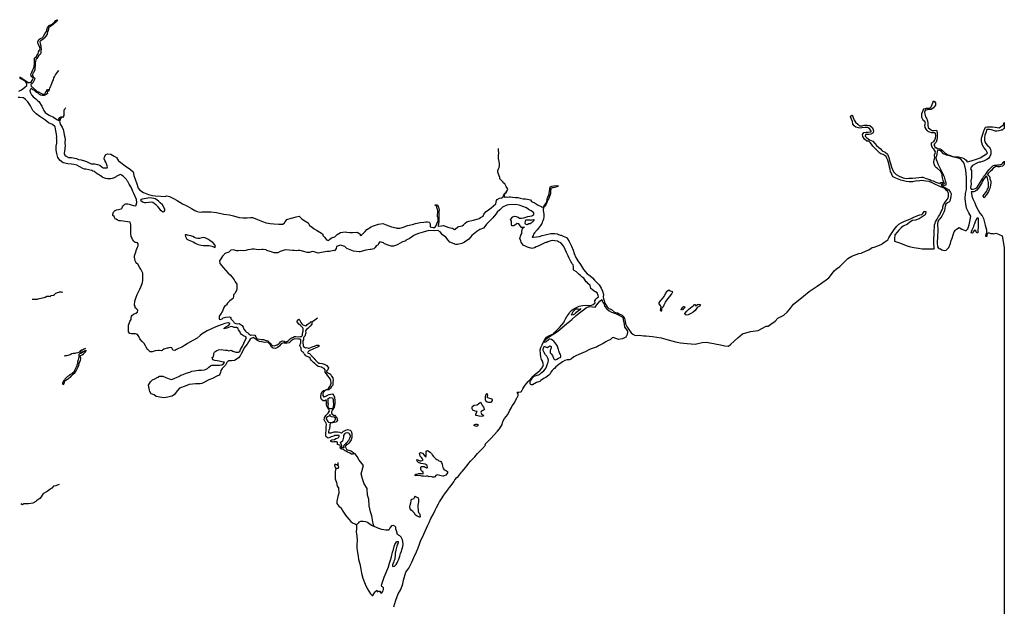
# Model space of a CAD drawing. Extents: x 573000 to 633000, y 1290000 to 1350000.
# Drawn here: x 607068 to 633000, y 1329661 to 1345113 of the extents above; entities that cross this region are included whole.
import ezdxf

# ---------------------------------------------------------------- set-up
doc = ezdxf.new("R2010")
doc.units = 0
for name, color, linetype in [('BODIES_OF_WATER', 150, 'CONTINUOUS'), ('DRY_RIVERS', 134, 'CONTINUOUS'), ('LAGOONS_RIVERS', 152, 'CONTINUOUS'), ('RIVERS', 140, 'CONTINUOUS')]:
    doc.layers.add(name, color=color, linetype=linetype)

msp = doc.modelspace()

# ---------------------------------------------------------------- linework, layer by layer
at = {"layer": 'BODIES_OF_WATER'}
for points in [[(607063, 1343606), (607097, 1343587), (607152, 1343558), (607209, 1343515), (607260, 1343484), (607292, 1343462), (607330, 1343457), (607372, 1343470), (607396, 1343515), (607420, 1343573), (607410, 1343595), (607384, 1343608), (607373, 1343633), (607362, 1343676), (607386, 1343729), (607405, 1343774), (607428, 1343829), (607447, 1343874), (607457, 1343958), (607457, 1343993), (607454, 1344025), (607461, 1344099), (607473, 1344113), (607509, 1344143), (607522, 1344172), (607556, 1344215), (607567, 1344262), (607585, 1344306), (607605, 1344343), (607586, 1344410), (607555, 1344467), (607546, 1344527), (607568, 1344591), (607617, 1344615), (607637, 1344628), (607676, 1344648), (607694, 1344676), (607728, 1344738), (607749, 1344767), (607772, 1344806), (607786, 1344847), (607800, 1344898), (607819, 1344928), (607845, 1344956), (607877, 1344975), (607925, 1344998), (607953, 1345018), (607986, 1345047), (608023, 1345091), (608057, 1345113), (608062, 1345109), (608046, 1345079), (608036, 1345054), (608014, 1345040), (607980, 1345016), (607963, 1345002), (607939, 1344980), (607898, 1344953), (607879, 1344935), (607856, 1344920), (607830, 1344901), (607825, 1344873), (607822, 1344826), (607804, 1344798), (607792, 1344728), (607771, 1344702), (607752, 1344679), (607713, 1344624), (607685, 1344597), (607649, 1344574), (607619, 1344559), (607598, 1344537), (607611, 1344486), (607624, 1344423), (607628, 1344386), (607631, 1344335), (607627, 1344291), (607622, 1344230), (607604, 1344196), (607582, 1344180), (607564, 1344164), (607522, 1344092), (607503, 1344076), (607489, 1344060), (607481, 1344023), (607472, 1343969), (607470, 1343784), (607427, 1343725), (607415, 1343701), (607403, 1343648), (607423, 1343609), (607470, 1343571), (607460, 1343538), (607418, 1343446), (607392, 1343432), (607361, 1343403), (607372, 1343353), (607406, 1343332), (607452, 1343295), (607504, 1343248), (607534, 1343217), (607566, 1343209), (607623, 1343176), (607676, 1343152), (607689, 1343150), (607708, 1343147), (607734, 1343149), (607741, 1343153), (607746, 1343202), (607775, 1343234), (607796, 1343274), (607830, 1343276), (607835, 1343239), (607811, 1343223), (607792, 1343206), (607796, 1343168), (607764, 1343142), (607731, 1343121), (607710, 1343116), (607668, 1343115), (607628, 1343124), (607593, 1343143), (607554, 1343181), (607520, 1343196), (607501, 1343202), (607473, 1343232), (607460, 1343244), (607413, 1343266), (607405, 1343274), (607381, 1343291), (607368, 1343292), (607350, 1343283), (607334, 1343249), (607342, 1343204), (607375, 1343137), (607388, 1343129), (607426, 1343082), (607489, 1343027), (607537, 1342982), (607572, 1342955), (607652, 1342839), (607664, 1342816), (607681, 1342771), (607701, 1342720), (607742, 1342670), (607803, 1342624), (607847, 1342598), (607954, 1342542), (608046, 1342482), (608116, 1342453), (608102, 1342502), (608122, 1342541), (608151, 1342553), (608175, 1342555), (608161, 1342516), (608130, 1342494), (608121, 1342451), (608115, 1342427), (608123, 1342401), (608137, 1342358), (608182, 1342282), (608211, 1342223), (608221, 1342188), (608227, 1342140), (608236, 1342077), (608260, 1342023), (608261, 1341943), (608258, 1341893), (608256, 1341852), (608264, 1341808), (608258, 1341715), (608249, 1341654), (608243, 1341588), (608259, 1341546), (608292, 1341514), (608352, 1341487), (608396, 1341484), (608429, 1341481), (608480, 1341475), (608563, 1341454), (608620, 1341434), (608687, 1341424), (608776, 1341395), (608824, 1341376), (608911, 1341337), (608953, 1341316), (608974, 1341312), (609048, 1341312), (609118, 1341303), (609178, 1341280), (609238, 1341232), (609267, 1341211), (609320, 1341207), (609348, 1341208), (609368, 1341215), (609376, 1341238), (609366, 1341290), (609334, 1341358), (609306, 1341405), (609290, 1341447), (609297, 1341504), (609339, 1341561), (609377, 1341579), (609471, 1341575), (609555, 1341514), (609616, 1341480), (609674, 1341396), (609729, 1341347), (609845, 1341265), (609985, 1341170), (610059, 1341104), (610075, 1341005), (610119, 1340886), (610141, 1340817), (610187, 1340679), (610231, 1340623), (610327, 1340563), (610457, 1340509), (610563, 1340480), (610639, 1340472), (610787, 1340466), (610891, 1340459), (610946, 1340471), (611011, 1340459), (611122, 1340399), (611218, 1340349), (611360, 1340259), (611468, 1340213), (611593, 1340140), (611678, 1340089), (611743, 1340061), (611821, 1340047), (611878, 1340056), (612035, 1340051), (612099, 1340048), (612250, 1340030), (612448, 1339990), (612597, 1339969), (612698, 1339947), (612852, 1339900), (612957, 1339898), (613062, 1339891), (613150, 1339900), (613200, 1339903), (613268, 1339878), (613335, 1339851), (613462, 1339801), (613555, 1339764), (613665, 1339748), (613765, 1339733), (613896, 1339729), (613975, 1339724), (613998, 1339730), (614044, 1339763), (614068, 1339799), (614102, 1339851), (614221, 1339885), (614264, 1339893), (614345, 1339920), (614424, 1339939), (614456, 1339910), (614498, 1339871), (614564, 1339821), (614667, 1339761), (614701, 1339696), (614770, 1339648), (614826, 1339606), (614884, 1339567), (614969, 1339514), (615039, 1339469), (615060, 1339423), (615085, 1339396), (615104, 1339379), (615118, 1339348), (615150, 1339315), (615199, 1339294), (615231, 1339322), (615278, 1339364), (615366, 1339393), (615366, 1339392), (615427, 1339452), (615521, 1339510), (615637, 1339529), (615683, 1339517), (615767, 1339504), (615832, 1339509), (615945, 1339520), (615973, 1339511), (616037, 1339467), (616033, 1339431), (616071, 1339436), (616163, 1339530), (616210, 1339590), (616322, 1339656), (616364, 1339672), (616439, 1339705), (616520, 1339730), (616633, 1339745), (616718, 1339710), (616861, 1339656), (616986, 1339630), (617000, 1339622), (617082, 1339620), (617175, 1339649), (617284, 1339693), (617409, 1339720), (617489, 1339743), (617612, 1339772), (617712, 1339778), (617766, 1339787), (617812, 1339789), (617849, 1339780), (617857, 1339767), (617876, 1339740), (617877, 1339704), (617881, 1339661), (617910, 1339650), (617957, 1339639), (617999, 1339640), (618027, 1339670), (618058, 1339737), (618075, 1339784), (618086, 1339813), (618090, 1339845), (618087, 1339883), (618076, 1339933), (618076, 1339985), (618078, 1340037), (618079, 1340091), (618056, 1340165), (618050, 1340198), (618023, 1340209), (618006, 1340236), (618015, 1340236), (618039, 1340238), (618068, 1340236), (618082, 1340221), (618102, 1340172), (618103, 1340139), (618113, 1340102), (618109, 1340064), (618107, 1340020), (618105, 1339981), (618103, 1339913), (618107, 1339862), (618103, 1339806), (618103, 1339775), (618101, 1339766), (618095, 1339719), (618083, 1339681), (618102, 1339671), (618177, 1339683), (618233, 1339691), (618374, 1339638), (618378, 1339637), (618413, 1339628), (618468, 1339621), (618522, 1339587), (618541, 1339597), (618606, 1339657), (618633, 1339662), (618725, 1339685), (618758, 1339708), (618797, 1339749), (618847, 1339786), (618896, 1339807), (618978, 1339821), (619023, 1339833), (619165, 1339878), (619200, 1339905), (619275, 1339940), (619288, 1339988), (619351, 1340060), (619419, 1340104), (619484, 1340154), (619544, 1340209), (619604, 1340261), (619629, 1340348), (619643, 1340374), (619706, 1340411), (619758, 1340420), (619802, 1340446), (619820, 1340496), (619839, 1340534), (619883, 1340570), (619862, 1340545), (619838, 1340516), (619825, 1340484), (619833, 1340438), (619855, 1340437), (619887, 1340444), (619921, 1340434), (619956, 1340446), (619992, 1340448), (620046, 1340439), (620125, 1340430), (620191, 1340429), (620253, 1340411), (620331, 1340397), (620387, 1340390), (620525, 1340371), (620550, 1340325), (620640, 1340282), (620726, 1340228), (620800, 1340189), (620805, 1340182), (620845, 1340175), (620874, 1340195), (620898, 1340237), (620951, 1340307), (620951, 1340326), (620972, 1340429), (621007, 1340494), (621023, 1340586), (621028, 1340654), (621040, 1340710), (621079, 1340730), (621129, 1340740), (621200, 1340742), (621260, 1340739), (621217, 1340712), (621155, 1340691), (621115, 1340687), (621093, 1340681), (621065, 1340674), (621057, 1340665), (621048, 1340589), (621044, 1340535), (621037, 1340507), (621022, 1340455), (621006, 1340403), (620980, 1340367), (620948, 1340296), (620936, 1340254), (620897, 1340204), (620871, 1340171), (620851, 1340118), (620856, 1340085), (620874, 1339989), (620873, 1339928), (620860, 1339860), (620849, 1339817), (620829, 1339778), (620816, 1339744), (620781, 1339691), (620730, 1339624), (620694, 1339581), (620626, 1339503), (620602, 1339466), (620587, 1339430), (620566, 1339390), (620571, 1339383), (620604, 1339388), (620680, 1339391), (620756, 1339401), (620832, 1339425), (620906, 1339444), (621060, 1339478), (621161, 1339482), (621230, 1339471), (621232, 1339471), (621255, 1339457), (621311, 1339438), (621325, 1339434), (621380, 1339410), (621468, 1339378), (621498, 1339340), (621537, 1339268), (621602, 1339149), (621643, 1339041), (621670, 1338952), (621714, 1338847), (621772, 1338763), (621834, 1338668), (621916, 1338536), (622013, 1338417), (622083, 1338371), (622151, 1338310), (622210, 1338251), (622258, 1338199), (622331, 1338132), (622383, 1338044), (622419, 1337966), (622442, 1337873), (622436, 1337817), (622443, 1337761), (622464, 1337716), (622478, 1337642), (622501, 1337599), (622543, 1337551), (622587, 1337509), (622651, 1337475), (622735, 1337413), (622809, 1337391), (622860, 1337369), (622937, 1337327), (622981, 1337290), (622996, 1337244), (623014, 1337168), (623026, 1337102), (623059, 1337035), (623109, 1336949), (623175, 1336863), (623214, 1336831), (623280, 1336796), (623381, 1336801), (623510, 1336785), (623556, 1336784), (623732, 1336770), (623960, 1336729), (624147, 1336679), (624336, 1336627), (624476, 1336599), (624647, 1336581), (624855, 1336566), (624889, 1336573), (625039, 1336613), (625159, 1336616), (625240, 1336600), (625353, 1336580), (625386, 1336575), (625528, 1336546), (625643, 1336521), (625739, 1336512), (625795, 1336570), (625985, 1336735), (626109, 1336839), (626315, 1336900), (626521, 1336924), (626724, 1337037), (626778, 1337042), (626849, 1337091), (626966, 1337170), (627033, 1337255), (627194, 1337333), (627284, 1337406), (627370, 1337512), (627448, 1337616), (627575, 1337720), (627714, 1337832), (627857, 1337951), (627910, 1337990), (628071, 1338096), (628219, 1338199), (628304, 1338257), (628375, 1338316), (628425, 1338370), (628523, 1338495), (628582, 1338550), (628666, 1338615), (628739, 1338685), (628817, 1338763), (628881, 1338819), (628986, 1338881), (629028, 1338899), (629095, 1338924), (629165, 1338950), (629229, 1338967), (629363, 1339023), (629434, 1339051), (629520, 1339108), (629571, 1339119), (629709, 1339173), (629777, 1339204), (629796, 1339215), (629857, 1339259), (629930, 1339313), (629963, 1339371), (630010, 1339456), (630098, 1339588), (630171, 1339678), (630221, 1339725), (630280, 1339762), (630372, 1339806), (630465, 1339843), (630532, 1339868), (630617, 1339910), (630720, 1339955), (630776, 1339976), (630824, 1339984), (630851, 1340012), (630900, 1340066), (630932, 1340057), (630924, 1340002), (630920, 1339973), (630812, 1339902), (630756, 1339869), (630660, 1339835), (630580, 1339821), (630515, 1339779), (630453, 1339726), (630338, 1339670), (630285, 1339628), (630218, 1339566), (630174, 1339513), (630116, 1339445), (630110, 1339341), (630111, 1339279), (630243, 1339231), (630311, 1339206), (630414, 1339167), (630491, 1339137), (630619, 1339110), (630744, 1339093), (630839, 1339080), (630898, 1339081), (630977, 1339076), (631067, 1339074), (631142, 1339081), (631164, 1339086), (631153, 1339095), (631154, 1339141), (631148, 1339183), (631145, 1339267), (631148, 1339351), (631150, 1339443), (631152, 1339513), (631152, 1339563), (631158, 1339647), (631165, 1339713), (631179, 1339749), (631190, 1339786), (631233, 1339863), (631271, 1339926), (631298, 1339969), (631320, 1340020), (631338, 1340058), (631367, 1340107), (631377, 1340138), (631381, 1340183), (631398, 1340239), (631440, 1340303), (631462, 1340336), (631507, 1340387), (631516, 1340401), (631524, 1340429), (631529, 1340452), (631526, 1340455), (631530, 1340486), (631529, 1340541), (631523, 1340554), (631501, 1340592), (631480, 1340613), (631449, 1340649), (631430, 1340664), (631428, 1340669), (631415, 1340677), (631321, 1340713), (631268, 1340736), (631192, 1340772), (631116, 1340807), (631022, 1340852), (630937, 1340856), (630879, 1340868), (630821, 1340881), (630776, 1340871), (630738, 1340862), (630697, 1340866), (630590, 1340840), (630568, 1340842), (630491, 1340842), (630417, 1340855), (630345, 1340872), (630279, 1340884), (630142, 1340935), (630073, 1340976), (630044, 1341006), (630029, 1341070), (630005, 1341109), (629994, 1341180), (629979, 1341227), (629968, 1341294), (629947, 1341349), (629935, 1341409), (629908, 1341464), (629890, 1341506), (629812, 1341558), (629745, 1341578), (629723, 1341601), (629680, 1341641), (629647, 1341674), (629610, 1341713), (629581, 1341741), (629540, 1341778), (629502, 1341833), (629463, 1341879), (629429, 1341909), (629375, 1341915), (629318, 1341968), (629270, 1342034), (629263, 1342087), (629302, 1342143), (629365, 1342150), (629417, 1342152), (629491, 1342161), (629495, 1342176), (629455, 1342229), (629406, 1342270), (629335, 1342272), (629244, 1342266), (629197, 1342259), (629091, 1342281), (629050, 1342321), (629014, 1342358), (628998, 1342431), (628977, 1342495), (628951, 1342552), (628983, 1342598), (629001, 1342585), (629020, 1342533), (629043, 1342465), (629083, 1342414), (629154, 1342350), (629187, 1342319), (629254, 1342319), (629311, 1342331), (629401, 1342337), (629450, 1342325), (629460, 1342323), (629530, 1342263), (629552, 1342182), (629546, 1342132), (629488, 1342095), (629441, 1342090), (629386, 1342085), (629342, 1342088), (629333, 1342047), (629381, 1341998), (629447, 1341947), (629536, 1341911), (629594, 1341853), (629630, 1341802), (629691, 1341748), (629734, 1341717), (629781, 1341656), (629866, 1341621), (629927, 1341571), (629958, 1341486), (629973, 1341401), (630002, 1341325), (630027, 1341229), (630080, 1341106), (630150, 1341035), (630232, 1340988), (630334, 1340947), (630420, 1340933), (630483, 1340935), (630581, 1340940), (630671, 1340948), (630751, 1340954), (630819, 1340969), (630857, 1340961), (630942, 1340933), (631041, 1340907), (631078, 1340880), (631129, 1340866), (631198, 1340837), (631279, 1340811), (631295, 1340805), (631306, 1340790), (631315, 1340806), (631329, 1340828), (631389, 1340824), (631422, 1340787), (631418, 1340820), (631397, 1340847), (631387, 1340876), (631378, 1340910), (631371, 1340958), (631364, 1340998), (631362, 1341043), (631327, 1341109), (631318, 1341122), (631244, 1341190), (631211, 1341215), (631179, 1341249), (631153, 1341308), (631148, 1341370), (631155, 1341420), (631172, 1341470), (631164, 1341555), (631180, 1341593), (631190, 1341634), (631160, 1341680), (631140, 1341699), (631114, 1341717), (631091, 1341780), (631085, 1341808), (631082, 1341870), (631141, 1341908), (631160, 1341930), (631184, 1341991), (631195, 1342066), (631184, 1342111), (631166, 1342130), (631121, 1342134), (631079, 1342137), (631041, 1342147), (631005, 1342159), (630972, 1342197), (630945, 1342229), (630915, 1342273), (630908, 1342339), (630925, 1342390), (630907, 1342429), (630882, 1342450), (630854, 1342487), (630826, 1342538), (630830, 1342584), (630832, 1342634), (630861, 1342727), (630888, 1342763), (630954, 1342782), (631002, 1342782), (631035, 1342786), (631070, 1342816), (631102, 1342883), (631117, 1342919), (631139, 1342979), (631167, 1342949), (631189, 1342919), (631185, 1342864), (631131, 1342789), (631076, 1342751), (631015, 1342751), (630938, 1342730), (630925, 1342736), (630897, 1342674), (630911, 1342621), (630924, 1342557), (630955, 1342516), (630981, 1342451), (630983, 1342384), (630982, 1342333), (630998, 1342273), (631045, 1342230), (631104, 1342193), (631141, 1342196), (631216, 1342207), (631228, 1342140), (631236, 1342076), (631229, 1342012), (631224, 1341949), (631207, 1341885), (631164, 1341844), (631144, 1341819), (631158, 1341790), (631170, 1341747), (631203, 1341745), (631229, 1341713), (631273, 1341716), (631307, 1341709), (631360, 1341678), (631408, 1341632), (631444, 1341596), (631523, 1341556), (631582, 1341534), (631664, 1341504), (631792, 1341500), (631902, 1341475), (631953, 1341446), (631993, 1341412), (632020, 1341369), (632068, 1341376), (632151, 1341401), (632266, 1341438), (632361, 1341475), (632463, 1341532), (632533, 1341580), (632553, 1341598), (632531, 1341653), (632516, 1341682), (632459, 1341749), (632427, 1341807), (632399, 1341906), (632400, 1341953), (632403, 1341989), (632433, 1342102), (632457, 1342185), (632482, 1342220), (632509, 1342278), (632544, 1342293), (632622, 1342294), (632691, 1342288), (632761, 1342282), (632815, 1342269), (632865, 1342266), (632904, 1342289), (632952, 1342324), (632978, 1342346), (633000, 1342405), (633000, 1342251), (632982, 1342239), (632960, 1342220), (632947, 1342204), (632914, 1342201), (632857, 1342182), (632806, 1342179), (632762, 1342180), (632716, 1342193), (632660, 1342213), (632608, 1342221), (632567, 1342221), (632542, 1342220), (632511, 1342135), (632486, 1342068), (632479, 1342001), (632478, 1341939), (632490, 1341898), (632514, 1341855), (632548, 1341805), (632601, 1341760), (632637, 1341700), (632643, 1341649), (632645, 1341568), (632616, 1341506), (632586, 1341455), (632540, 1341430), (632508, 1341415), (632451, 1341390), (632414, 1341374), (632369, 1341358), (632337, 1341356), (632291, 1341346), (632259, 1341326), (632165, 1341270), (632126, 1341231), (632113, 1341186), (632134, 1341137), (632136, 1341062), (632136, 1341002), (632135, 1340948), (632121, 1340867), (632123, 1340784), (632109, 1340693), (632131, 1340647), (632176, 1340652), (632241, 1340665), (632273, 1340682), (632292, 1340712), (632324, 1340750), (632341, 1340778), (632365, 1340825), (632390, 1340869), (632406, 1340893), (632423, 1340923), (632444, 1340959), (632462, 1340989), (632477, 1341011), (632513, 1341046), (632548, 1341097), (632564, 1341119), (632571, 1341129), (632593, 1341154), (632612, 1341176), (632644, 1341208), (632676, 1341242), (632694, 1341260), (632717, 1341272), (632745, 1341284), (632774, 1341284), (632821, 1341287), (632861, 1341292), (632900, 1341302), (632935, 1341311), (632955, 1341321), (632966, 1341352), (632985, 1341361), (633000, 1341389), (633000, 1341295), (632973, 1341273), (632949, 1341259), (632904, 1341243), (632872, 1341240), (632831, 1341241), (632805, 1341243), (632775, 1341243), (632751, 1341230), (632713, 1341201), (632699, 1341191), (632661, 1341145), (632625, 1341111), (632606, 1341093), (632578, 1341059), (632559, 1341039), (632572, 1341019), (632597, 1340998), (632615, 1340958), (632623, 1340920), (632642, 1340856), (632642, 1340811), (632637, 1340760), (632629, 1340704), (632620, 1340665), (632605, 1340629), (632585, 1340587), (632559, 1340540), (632524, 1340493), (632505, 1340470), (632477, 1340440), (632463, 1340425), (632447, 1340472), (632468, 1340508), (632513, 1340562), (632529, 1340585), (632545, 1340626), (632557, 1340645), (632576, 1340677), (632584, 1340702), (632588, 1340731), (632584, 1340766), (632583, 1340785), (632581, 1340822), (632575, 1340859), (632566, 1340897), (632558, 1340946), (632534, 1340988), (632509, 1340981), (632477, 1340941), (632456, 1340900), (632424, 1340856), (632419, 1340846), (632411, 1340815), (632364, 1340744), (632339, 1340701), (632312, 1340664), (632278, 1340626), (632228, 1340589), (632196, 1340575), (632151, 1340575), (632131, 1340575), (632137, 1340542), (632144, 1340463), (632173, 1340397), (632220, 1340286), (632252, 1340214), (632308, 1340093), (632356, 1340017), (632419, 1339943), (632451, 1339880), (632451, 1339872), (632499, 1339701), (632532, 1339581), (632534, 1339498), (632517, 1339461), (632501, 1339407), (632546, 1339407), (632551, 1339453), (632569, 1339499), (632602, 1339495), (632646, 1339482), (632695, 1339477), (632727, 1339475), (632789, 1339493), (632940, 1339419), (633000, 1339108), (633000, 1290000)], [(607044, 1343230), (607116, 1343266), (607190, 1343331), (607252, 1343379), (607253, 1343432), (607226, 1343478), (607149, 1343528), (607096, 1343557), (607061, 1343583)], [(616918, 1329649), (616975, 1329819), (617032, 1329986), (617108, 1330102), (617158, 1330254), (617172, 1330352), (617240, 1330559), (617318, 1330666), (617393, 1330828), (617447, 1330950), (617520, 1331100), (617560, 1331197), (617597, 1331297), (617632, 1331400), (617679, 1331484), (617749, 1331641), (617814, 1331796), (617849, 1331872), (617899, 1331973), (617957, 1332079), (618013, 1332191), (618046, 1332268), (618094, 1332363), (618121, 1332411), (618180, 1332493), (618242, 1332588), (618310, 1332681), (618319, 1332690), (618358, 1332758), (618392, 1332789), (618458, 1332875), (618500, 1332937), (618530, 1332990), (618582, 1333052), (618614, 1333084), (618648, 1333128), (618707, 1333191), (618723, 1333208), (618772, 1333274), (618808, 1333318), (618852, 1333374), (618901, 1333428), (618944, 1333480), (619023, 1333565), (619052, 1333597), (619128, 1333687), (619166, 1333734), (619256, 1333818), (619333, 1333907), (619321, 1333924), (619476, 1334079), (619560, 1334181), (619648, 1334275), (619704, 1334338), (619772, 1334448), (619795, 1334528), (619838, 1334605), (619881, 1334658), (619921, 1334714), (619970, 1334812), (620021, 1334894), (620042, 1334942), (620097, 1335019), (620105, 1335044), (620161, 1335146), (620199, 1335212), (620194, 1335262), (620177, 1335285), (620171, 1335298), (620211, 1335306), (620266, 1335309), (620281, 1335322), (620319, 1335390), (620347, 1335430), (620384, 1335487), (620425, 1335542), (620462, 1335582), (620528, 1335653), (620587, 1335723), (620644, 1335777), (620704, 1335818), (620780, 1335878), (620831, 1335946), (620860, 1336025), (620837, 1336115), (620810, 1336164), (620796, 1336229), (620782, 1336313), (620772, 1336415), (620791, 1336475), (620830, 1336545), (620841, 1336578), (620891, 1336670), (620942, 1336750), (621001, 1336786), (621040, 1336799), (621123, 1336842), (621154, 1336872), (621218, 1336938), (621286, 1337005), (621349, 1337074), (621395, 1337136), (621417, 1337185), (621443, 1337236), (621479, 1337297), (621518, 1337344), (621561, 1337405), (621613, 1337461), (621649, 1337491), (621712, 1337521), (621807, 1337565), (621846, 1337580), (621896, 1337586), (622006, 1337593), (622043, 1337587), (622128, 1337597), (622168, 1337615), (622222, 1337652), (622218, 1337679), (622215, 1337707), (622244, 1337751), (622281, 1337787), (622308, 1337815), (622306, 1337848), (622277, 1337916), (622233, 1337941), (622197, 1337961), (622147, 1338010), (622122, 1338027), (622111, 1338035), (622089, 1338109), (622025, 1338170), (622020, 1338181), (621991, 1338210), (621923, 1338306), (621881, 1338327), (621837, 1338375), (621799, 1338405), (621730, 1338468), (621670, 1338506), (621651, 1338526), (621650, 1338584), (621652, 1338602), (621649, 1338652), (621620, 1338683), (621577, 1338759), (621543, 1338829), (621510, 1338894), (621473, 1338979), (621395, 1339142), (621375, 1339170), (621319, 1339235), (621258, 1339263), (621236, 1339275), (621166, 1339291), (621101, 1339301), (621056, 1339290), (620978, 1339260), (620954, 1339245), (620913, 1339240), (620849, 1339210), (620808, 1339191), (620741, 1339156), (620672, 1339128), (620629, 1339106), (620567, 1339090), (620536, 1339095), (620494, 1339106), (620442, 1339124), (620374, 1339158), (620341, 1339164), (620272, 1339254), (620266, 1339290), (620243, 1339349), (620270, 1339438), (620290, 1339483), (620296, 1339548), (620306, 1339568), (620311, 1339615), (620330, 1339632), (620365, 1339651), (620327, 1339638), (620287, 1339636), (620277, 1339646), (620231, 1339710), (620214, 1339737), (620166, 1339741), (620112, 1339700), (620078, 1339680), (620033, 1339687), (620021, 1339723), (620017, 1339803), (619997, 1339848), (620056, 1339920), (620101, 1339935), (620141, 1339933), (620195, 1339915), (620235, 1339888), (620259, 1339882), (620286, 1339883), (620347, 1339891), (620455, 1339933), (620558, 1339948), (620610, 1339984), (620609, 1340022), (620541, 1340077), (620467, 1340114), (620418, 1340156), (620224, 1340226), (620123, 1340249), (619954, 1340234), (619901, 1340227), (619787, 1340171), (619710, 1340105), (619641, 1340045), (619604, 1339992), (619533, 1339892), (619430, 1339797), (619364, 1339724), (619322, 1339663), (619284, 1339621), (619188, 1339584), (619105, 1339531), (618976, 1339425), (618894, 1339329), (618787, 1339249), (618714, 1339219), (618600, 1339191), (618558, 1339194), (618398, 1339250), (618356, 1339308), (618291, 1339381), (618206, 1339442), (618138, 1339528), (618082, 1339561), (617994, 1339555), (617844, 1339558), (617693, 1339516), (617575, 1339478), (617500, 1339457), (617446, 1339429), (617328, 1339345), (617235, 1339303), (617242, 1339292), (617186, 1339270), (617153, 1339261), (617027, 1339193), (616996, 1339178), (616911, 1339147), (616849, 1339146), (616798, 1339162), (616680, 1339209), (616650, 1339232), (616555, 1339266), (616518, 1339218), (616511, 1339179), (616452, 1339154), (616432, 1339114), (616399, 1339075), (616328, 1339056), (616301, 1339061), (616180, 1339039), (616029, 1338995), (616007, 1338998), (615862, 1339013), (615815, 1339031), (615684, 1339090), (615634, 1339140), (615518, 1339173), (615408, 1339141), (615400, 1339085), (615362, 1339027), (615344, 1339029), (615224, 1339010), (615164, 1339009), (615059, 1338990), (614931, 1338963), (614880, 1338985), (614824, 1339001), (614774, 1339007), (614702, 1338985), (614640, 1338980), (614578, 1338995), (614493, 1339023), (614480, 1339025), (614447, 1339031), (614406, 1339032), (614367, 1339023), (614301, 1339031), (614250, 1339037), (614168, 1339046), (614093, 1339052), (614033, 1339046), (613980, 1339026), (613932, 1339004), (613869, 1338973), (613825, 1338972), (613768, 1338972), (613715, 1338991), (613662, 1339008), (613576, 1339034), (613557, 1339049), (613479, 1339062), (613449, 1339057), (613353, 1339054), (613296, 1339058), (613244, 1339068), (613194, 1339071), (613150, 1339062), (613077, 1339048), (613024, 1339035), (612955, 1339028), (612880, 1339032), (612822, 1339025), (612777, 1339028), (612698, 1339050), (612633, 1339039), (612606, 1339017), (612580, 1338992), (612526, 1338968), (612498, 1338959), (612461, 1338945), (612451, 1338931), (612412, 1338885), (612383, 1338843), (612366, 1338812), (612331, 1338760), (612342, 1338690), (612432, 1338575), (612561, 1338433), (612614, 1338389), (612664, 1338332), (612718, 1338260), (612739, 1338212), (612784, 1338145), (612787, 1338092), (612787, 1338018), (612767, 1337958), (612733, 1337904), (612703, 1337865), (612696, 1337829), (612689, 1337782), (612669, 1337757), (612636, 1337731), (612605, 1337709), (612567, 1337676), (612545, 1337642), (612518, 1337603), (612501, 1337585), (612466, 1337554), (612447, 1337534), (612408, 1337438), (612395, 1337410), (612375, 1337372), (612343, 1337329), (612320, 1337300), (612325, 1337222), (612359, 1337216), (612400, 1337237), (612427, 1337260), (612499, 1337277), (612594, 1337287), (612627, 1337270), (612627, 1337234), (612696, 1337162), (612714, 1337129), (612756, 1337109), (612809, 1337103), (612850, 1337107), (612923, 1337060), (612952, 1337011), (612970, 1336963), (613015, 1336905), (613045, 1336879), (613078, 1336866), (613101, 1336841), (613144, 1336803), (613185, 1336813), (613265, 1336799), (613290, 1336762), (613315, 1336708), (613343, 1336706), (613432, 1336692), (613491, 1336688), (613556, 1336664), (613608, 1336651), (613633, 1336622), (613665, 1336594), (613685, 1336566), (613704, 1336549), (613724, 1336533), (613783, 1336523), (613840, 1336547), (613848, 1336552), (613890, 1336578), (613910, 1336595), (613935, 1336624), (613959, 1336648), (613991, 1336650), (614035, 1336642), (614076, 1336623), (614122, 1336644), (614148, 1336667), (614175, 1336689), (614202, 1336714), (614223, 1336729), (614265, 1336746), (614309, 1336764), (614342, 1336766), (614405, 1336763), (614455, 1336764), (614492, 1336765), (614517, 1336792), (614518, 1336818), (614519, 1336846), (614536, 1336905), (614538, 1336933), (614535, 1336982), (614523, 1337000), (614489, 1337035), (614455, 1337067), (614420, 1337097), (614380, 1337155), (614388, 1337197), (614417, 1337228), (614447, 1337200), (614454, 1337170), (614476, 1337133), (614495, 1337100), (614525, 1337074), (614552, 1337064), (614595, 1337046), (614618, 1337059), (614642, 1337082), (614664, 1337101), (614691, 1337119), (614717, 1337139), (614743, 1337159), (614765, 1337156), (614766, 1337123), (614758, 1337094), (614720, 1337043), (614686, 1337002), (614658, 1336975), (614624, 1336950), (614598, 1336917), (614608, 1336865), (614576, 1336780), (614546, 1336741), (614542, 1336683), (614527, 1336651), (614528, 1336595), (614533, 1336545), (614530, 1336532), (614540, 1336509), (614599, 1336472), (614623, 1336475), (614664, 1336464), (614688, 1336465), (614733, 1336481), (614751, 1336488), (614793, 1336503), (614830, 1336512), (614869, 1336528), (614897, 1336539), (614949, 1336537), (614942, 1336508), (614911, 1336489), (614890, 1336478), (614847, 1336462), (614804, 1336442), (614754, 1336420), (614710, 1336398), (614684, 1336378), (614660, 1336353), (614652, 1336338), (614668, 1336332), (614697, 1336317), (614732, 1336283), (614746, 1336271), (614767, 1336246), (614779, 1336234), (614814, 1336199), (614831, 1336173), (614848, 1336158), (614860, 1336149), (614868, 1336134), (614915, 1336090), (614938, 1336067), (614944, 1336067), (614975, 1336065), (615032, 1336057), (615085, 1336041), (615118, 1336018), (615159, 1336001), (615172, 1335979), (615201, 1335941), (615185, 1335889), (615156, 1335868), (615142, 1335855), (615167, 1335822), (615199, 1335803), (615227, 1335793), (615256, 1335776), (615283, 1335720), (615315, 1335679), (615323, 1335605), (615316, 1335562), (615315, 1335482), (615277, 1335452), (615252, 1335406), (615238, 1335387), (615206, 1335365), (615174, 1335367), (615155, 1335362), (615143, 1335362), (615135, 1335357), (615108, 1335341), (615092, 1335330), (615070, 1335306), (615052, 1335270), (615055, 1335213), (615078, 1335172), (615087, 1335177), (615110, 1335185), (615145, 1335204), (615173, 1335220), (615215, 1335239), (615262, 1335252), (615302, 1335254), (615340, 1335216), (615355, 1335173), (615366, 1335085), (615371, 1335001), (615347, 1334908), (615309, 1334836), (615276, 1334788), (615279, 1334759), (615289, 1334729), (615334, 1334698), (615356, 1334700), (615417, 1334624), (615437, 1334561), (615413, 1334527), (615399, 1334515), (615352, 1334499), (615308, 1334497), (615269, 1334495), (615251, 1334489), (615243, 1334467), (615236, 1334438), (615235, 1334418), (615228, 1334339), (615210, 1334301), (615205, 1334262), (615200, 1334234), (615232, 1334232), (615270, 1334231), (615322, 1334247), (615353, 1334257), (615401, 1334259), (615442, 1334257), (615492, 1334247), (615534, 1334232), (615554, 1334233), (615568, 1334247), (615581, 1334257), (615595, 1334271), (615620, 1334283), (615656, 1334304), (615698, 1334314), (615734, 1334312), (615768, 1334298), (615799, 1334272), (615814, 1334217), (615816, 1334106), (615796, 1334042), (615762, 1333994), (615738, 1333962), (615703, 1333923), (615675, 1333903), (615666, 1333895), (615650, 1333885), (615644, 1333880), (615645, 1333854), (615656, 1333832), (615677, 1333803), (615696, 1333787), (615733, 1333776), (615792, 1333753), (615831, 1333730), (615853, 1333711), (615905, 1333680), (615852, 1333670), (615808, 1333670), (615764, 1333698), (615749, 1333705), (615697, 1333723), (615664, 1333749), (615638, 1333756), (615585, 1333788), (615554, 1333800), (615518, 1333814), (615509, 1333837), (615513, 1333872), (615496, 1333903), (615466, 1333912), (615438, 1333926), (615437, 1333960), (615440, 1333984), (615421, 1333996), (615364, 1333990), (615341, 1333990), (615309, 1333987), (615263, 1334001), (615264, 1334029), (615293, 1334045), (615357, 1334053), (615398, 1334077), (615452, 1334101), (615471, 1334115), (615482, 1334136), (615486, 1334154), (615481, 1334158), (615449, 1334159), (615407, 1334162), (615371, 1334157), (615337, 1334144), (615273, 1334123), (615238, 1334106), (615193, 1334091), (615139, 1334126), (615132, 1334167), (615130, 1334234), (615141, 1334287), (615142, 1334377), (615148, 1334451), (615143, 1334487), (615132, 1334504), (615116, 1334522), (615093, 1334558), (615089, 1334573), (615095, 1334630), (615106, 1334656), (615138, 1334695), (615188, 1334747), (615219, 1334789), (615223, 1334805), (615220, 1334833), (615190, 1334863), (615179, 1334881), (615158, 1334933), (615152, 1334970), (615147, 1335060), (615137, 1335096), (615123, 1335094), (615101, 1335071), (615081, 1335070), (615057, 1335074), (615018, 1335110), (615009, 1335126), (614995, 1335192), (615009, 1335253), (615029, 1335298), (615067, 1335345), (615116, 1335355), (615176, 1335376), (615192, 1335377), (615218, 1335423), (615235, 1335449), (615254, 1335490), (615268, 1335535), (615261, 1335610), (615247, 1335651), (615229, 1335679), (615181, 1335736), (615167, 1335760), (615148, 1335785), (615112, 1335829), (615110, 1335875), (615109, 1335893), (615085, 1335929), (615041, 1335947), (615013, 1335956), (614931, 1335976), (614882, 1336011), (614865, 1336034), (614838, 1336057), (614810, 1336084), (614780, 1336113), (614746, 1336141), (614726, 1336172), (614714, 1336201), (614680, 1336223), (614624, 1336248), (614607, 1336261), (614579, 1336291), (614560, 1336310), (614543, 1336346), (614528, 1336351), (614497, 1336373), (614483, 1336411), (614480, 1336459), (614471, 1336481), (614450, 1336531), (614468, 1336601), (614471, 1336641), (614469, 1336681), (614444, 1336696), (614413, 1336702), (614317, 1336705), (614268, 1336690), (614220, 1336658), (614171, 1336612), (614161, 1336599), (614070, 1336586), (614053, 1336606), (613968, 1336583), (613954, 1336572), (613911, 1336519), (613899, 1336502), (613856, 1336479), (613804, 1336453), (613742, 1336463), (613703, 1336486), (613665, 1336560), (613612, 1336611), (613601, 1336617), (613527, 1336614), (613438, 1336624), (613382, 1336639), (613312, 1336671), (613287, 1336695), (613243, 1336725), (613223, 1336741), (613163, 1336715), (613134, 1336694), (613090, 1336625), (613055, 1336569), (612984, 1336466), (612934, 1336375), (612902, 1336309), (612873, 1336260), (612830, 1336204), (612767, 1336158), (612722, 1336140), (612650, 1336126), (612579, 1336124), (612554, 1336109), (612524, 1336079), (612486, 1336014), (612456, 1335980), (612401, 1335922), (612364, 1335875), (612355, 1335823), (612342, 1335776), (612317, 1335749), (612259, 1335722), (612144, 1335660), (612049, 1335623), (611936, 1335566), (611861, 1335526), (611823, 1335517), (611780, 1335518), (611694, 1335519), (611620, 1335511), (611531, 1335500), (611422, 1335459), (611280, 1335406), (611222, 1335350), (611193, 1335302), (611145, 1335241), (611083, 1335193), (611042, 1335188), (610965, 1335171), (610863, 1335152), (610763, 1335170), (610665, 1335188), (610606, 1335230), (610529, 1335259), (610491, 1335321), (610488, 1335356), (610461, 1335482), (610514, 1335574), (610567, 1335624), (610623, 1335654), (610702, 1335701), (610754, 1335725), (610838, 1335725), (610920, 1335685), (611008, 1335649), (611063, 1335638), (611136, 1335659), (611218, 1335693), (611257, 1335717), (611314, 1335746), (611376, 1335768), (611454, 1335798), (611545, 1335831), (611605, 1335853), (611670, 1335866), (611779, 1335879), (611857, 1335877), (611937, 1335886), (611983, 1335907), (612018, 1335929), (612046, 1335959), (612094, 1335997), (612130, 1336011), (612175, 1336011), (612268, 1336011), (612333, 1336016), (612393, 1336026), (612433, 1336050), (612464, 1336088), (612443, 1336096), (612389, 1336103), (612323, 1336118), (612273, 1336128), (612208, 1336136), (612151, 1336155), (612141, 1336213), (612174, 1336244), (612178, 1336282), (612182, 1336319), (612198, 1336354), (612211, 1336366), (612230, 1336381), (612258, 1336397), (612301, 1336414), (612377, 1336423), (612431, 1336416), (612484, 1336409), (612529, 1336408), (612578, 1336389), (612641, 1336411), (612685, 1336386), (612763, 1336356), (612816, 1336351), (612833, 1336351), (612869, 1336369), (612883, 1336423), (612908, 1336469), (612934, 1336517), (612956, 1336550), (612968, 1336593), (613000, 1336651), (613039, 1336730), (613022, 1336756), (612964, 1336782), (612907, 1336822), (612883, 1336856), (612868, 1336904), (612834, 1336942), (612822, 1336983), (612774, 1337007), (612716, 1337002), (612657, 1337031), (612611, 1337021), (612571, 1337005), (612524, 1336988), (612456, 1336966), (612450, 1336985), (612500, 1337024), (612567, 1337062), (612615, 1337112), (612570, 1337126), (612546, 1337126), (612472, 1337107), (612376, 1337078), (612232, 1337019), (612098, 1336965), (612007, 1336915), (611878, 1336840), (611817, 1336796), (611742, 1336728), (611628, 1336665), (611488, 1336587), (611449, 1336558), (611338, 1336491), (611250, 1336456), (611199, 1336425), (611168, 1336405), (611151, 1336395), (611103, 1336405), (611090, 1336435), (611076, 1336471), (611032, 1336474), (610998, 1336466), (610973, 1336463), (610954, 1336458), (610887, 1336441), (610868, 1336432), (610823, 1336403), (610806, 1336394), (610744, 1336400), (610711, 1336397), (610639, 1336391), (610587, 1336377), (610560, 1336366), (610541, 1336362), (610508, 1336365), (610450, 1336413), (610437, 1336425), (610397, 1336491), (610383, 1336520), (610342, 1336588), (610308, 1336616), (610290, 1336640), (610236, 1336708), (610204, 1336765), (610173, 1336820), (610121, 1336841), (610064, 1336836), (610010, 1336838), (609971, 1336849), (609936, 1336889), (609934, 1336944), (609930, 1337011), (609936, 1337063), (609955, 1337114), (609970, 1337162), (610001, 1337214), (610004, 1337253), (610015, 1337313), (610062, 1337355), (610128, 1337384), (610167, 1337413), (610181, 1337463), (610148, 1337498), (610113, 1337527), (610105, 1337565), (610095, 1337597), (610102, 1337700), (610134, 1337807), (610164, 1337874), (610197, 1337947), (610235, 1338017), (610267, 1338095), (610302, 1338189), (610314, 1338256), (610308, 1338362), (610307, 1338435), (610276, 1338507), (610260, 1338540), (610221, 1338595), (610179, 1338670), (610151, 1338693), (610130, 1338725), (610110, 1338764), (610099, 1338816), (610089, 1338857), (610095, 1338889), (610113, 1338946), (610124, 1338990), (610138, 1339034), (610169, 1339117), (610184, 1339156), (610189, 1339206), (610173, 1339237), (610135, 1339248), (610110, 1339243), (610091, 1339259), (610074, 1339277), (610040, 1339323), (610017, 1339373), (610004, 1339401), (609997, 1339469), (609991, 1339531), (609996, 1339614), (609997, 1339712), (609976, 1339781), (609906, 1339788), (609794, 1339805), (609723, 1339818), (609689, 1339815), (609646, 1339829), (609606, 1339855), (609585, 1339869), (609565, 1339899), (609554, 1339928), (609524, 1339959), (609524, 1339987), (609534, 1340039), (609552, 1340064), (609563, 1340076), (609620, 1340103), (609669, 1340116), (609705, 1340121), (609741, 1340128), (609757, 1340143), (609764, 1340154), (609778, 1340183), (609799, 1340215), (609812, 1340230), (609837, 1340251), (609864, 1340260), (609916, 1340263), (609953, 1340250), (610001, 1340236), (610067, 1340223), (610115, 1340206), (610131, 1340217), (610138, 1340235), (610155, 1340300), (610142, 1340376), (610106, 1340453), (610076, 1340531), (610048, 1340587), (610014, 1340681), (609948, 1340777), (609914, 1340850), (609899, 1340872), (609885, 1340901), (609851, 1340927), (609849, 1340937), (609820, 1340968), (609793, 1340988), (609748, 1341021), (609732, 1341036), (609692, 1341023), (609678, 1341018), (609646, 1341003), (609611, 1340979), (609592, 1340963), (609553, 1340946), (609502, 1340931), (609466, 1340924), (609417, 1340925), (609378, 1340923), (609337, 1340931), (609259, 1340957), (609238, 1340978), (609192, 1340997), (609143, 1341035), (609108, 1341056), (609068, 1341091), (609036, 1341113), (608997, 1341123), (608967, 1341142), (608806, 1341175), (608775, 1341180), (608728, 1341189), (608672, 1341227), (608630, 1341246), (608577, 1341281), (608494, 1341300), (608429, 1341307), (608333, 1341318), (608211, 1341341), (608138, 1341403), (608076, 1341485), (608042, 1341585), (608027, 1341673), (608026, 1341784), (608042, 1341863), (608046, 1341968), (608033, 1342000), (608045, 1342029), (608036, 1342097), (608020, 1342183), (608005, 1342287), (607932, 1342351), (607830, 1342393), (607753, 1342462), (607600, 1342559), (607501, 1342629), (607414, 1342717), (607355, 1342848), (607279, 1342951), (607209, 1343018), (607168, 1343051), (607153, 1343053), (607069, 1343066), (607028, 1343062)]]:
    msp.add_lwpolyline(points, dxfattribs=at)
for points in [[(631242, 1339155), (631243, 1339129), (631274, 1339089), (631317, 1339073), (631354, 1339051), (631428, 1339030), (631466, 1339038), (631497, 1339065), (631536, 1339114), (631579, 1339215), (631602, 1339296), (631626, 1339362), (631651, 1339445), (631676, 1339522), (631711, 1339569), (631738, 1339597), (631808, 1339636), (631882, 1339598), (631972, 1339564), (631992, 1339561), (632036, 1339608), (632078, 1339706), (632103, 1339841), (632118, 1339942), (632062, 1340025), (632005, 1340150), (631988, 1340261), (631972, 1340391), (631975, 1340538), (632001, 1340637), (632002, 1340844), (632003, 1340953), (631991, 1341146), (631946, 1341335), (631912, 1341378), (631844, 1341446), (631782, 1341467), (631648, 1341498), (631561, 1341523), (631478, 1341545), (631400, 1341581), (631333, 1341646), (631286, 1341678), (631243, 1341669), (631234, 1341636), (631224, 1341576), (631211, 1341515), (631196, 1341481), (631201, 1341430), (631230, 1341369), (631250, 1341312), (631285, 1341246), (631307, 1341195), (631381, 1341057), (631401, 1341007), (631413, 1340975), (631428, 1340936), (631443, 1340868), (631457, 1340822), (631461, 1340761), (631458, 1340751), (631427, 1340742), (631404, 1340747), (631380, 1340783), (631362, 1340786), (631333, 1340763), (631354, 1340737), (631390, 1340720), (631437, 1340692), (631491, 1340659), (631537, 1340633), (631585, 1340565), (631597, 1340522), (631590, 1340452), (631581, 1340411), (631563, 1340335), (631536, 1340303), (631506, 1340288), (631462, 1340251), (631442, 1340194), (631437, 1340158), (631422, 1340087), (631404, 1340041), (631392, 1340008), (631353, 1339935), (631303, 1339871), (631281, 1339850), (631253, 1339788), (631241, 1339742), (631242, 1339682), (631248, 1339617), (631252, 1339514), (631242, 1339430), (631237, 1339355), (631234, 1339280), (631233, 1339209), (631240, 1339158)], [(610347, 1340392), (610295, 1340387), (610263, 1340381), (610249, 1340357), (610304, 1340315), (610352, 1340302), (610388, 1340301), (610467, 1340305), (610537, 1340317), (610575, 1340307), (610612, 1340277), (610652, 1340247), (610691, 1340211), (610701, 1340196), (610726, 1340161), (610770, 1340107), (610802, 1340081), (610848, 1340052), (610869, 1340060), (610890, 1340087), (610891, 1340115), (610867, 1340176), (610829, 1340232), (610764, 1340290), (610736, 1340326), (610683, 1340366), (610640, 1340395), (610602, 1340407), (610544, 1340413), (610497, 1340419), (610442, 1340416), (610401, 1340404)], [(620617, 1339851), (620600, 1339824), (620575, 1339788), (620536, 1339752), (620513, 1339738), (620473, 1339733), (620437, 1339709), (620392, 1339726), (620385, 1339757), (620387, 1339803), (620395, 1339838), (620406, 1339843), (620438, 1339844), (620469, 1339842), (620508, 1339838), (620531, 1339834), (620553, 1339837)], [(632121, 1339500), (632126, 1339509), (632146, 1339553), (632156, 1339582), (632176, 1339631), (632193, 1339664), (632207, 1339707), (632223, 1339745), (632243, 1339794), (632252, 1339820), (632281, 1339881), (632295, 1339900), (632309, 1339886), (632314, 1339839), (632315, 1339798), (632313, 1339763), (632313, 1339703), (632315, 1339663), (632313, 1339631), (632303, 1339575), (632303, 1339543), (632302, 1339500), (632297, 1339495), (632276, 1339494), (632258, 1339523), (632246, 1339548), (632227, 1339569), (632204, 1339558), (632191, 1339532), (632179, 1339510), (632161, 1339494)], [(611427, 1339445), (611435, 1339402), (611473, 1339333), (611506, 1339310), (611595, 1339276), (611652, 1339252), (611690, 1339230), (611769, 1339189), (611846, 1339178), (611896, 1339162), (611961, 1339161), (612062, 1339167), (612128, 1339145), (612179, 1339127), (612205, 1339116), (612222, 1339136), (612205, 1339181), (612154, 1339240), (612088, 1339285), (612038, 1339324), (611973, 1339362), (611921, 1339380), (611863, 1339371), (611807, 1339350), (611760, 1339352), (611716, 1339362), (611670, 1339380), (611626, 1339405), (611577, 1339416), (611521, 1339430), (611487, 1339437), (611459, 1339449)], [(620884, 1336612), (620919, 1336679), (620960, 1336722), (621017, 1336759), (621089, 1336808), (621180, 1336864), (621281, 1336946), (621476, 1337108), (621545, 1337159), (621610, 1337213), (621728, 1337321), (621811, 1337388), (621921, 1337474), (621992, 1337532), (622075, 1337556), (622150, 1337552), (622225, 1337540), (622298, 1337634), (622307, 1337645), (622347, 1337696), (622397, 1337743), (622421, 1337678), (622456, 1337638), (622474, 1337566), (622534, 1337501), (622592, 1337441), (622651, 1337413), (622732, 1337379), (622802, 1337358), (622865, 1337325), (622933, 1337289), (622960, 1337254), (622962, 1337219), (622971, 1337168), (622985, 1337092), (622998, 1337014), (623033, 1336974), (623070, 1336928), (623077, 1336878), (623064, 1336821), (623030, 1336753), (623000, 1336730), (622942, 1336708), (622887, 1336696), (622846, 1336689), (622772, 1336716), (622699, 1336743), (622667, 1336724), (622617, 1336684), (622568, 1336659), (622503, 1336625), (622435, 1336586), (622382, 1336560), (622311, 1336523), (622262, 1336491), (622220, 1336474), (622143, 1336452), (622074, 1336422), (621961, 1336368), (621857, 1336320), (621796, 1336297), (621715, 1336260), (621662, 1336235), (621599, 1336183), (621551, 1336153), (621485, 1336151), (621421, 1336133), (621366, 1336100), (621326, 1336072), (621270, 1336027), (621189, 1335967), (621153, 1335928), (621125, 1335908), (621091, 1335871), (621059, 1335832), (621041, 1335786), (621000, 1335751), (620921, 1335686), (620878, 1335668), (620795, 1335610), (620767, 1335585), (620680, 1335555), (620578, 1335498), (620528, 1335497), (620515, 1335527), (620515, 1335592), (620545, 1335634), (620578, 1335675), (620622, 1335724), (620668, 1335741), (620755, 1335763), (620801, 1335813), (620837, 1335836), (620870, 1335860), (620909, 1335904), (620934, 1335943), (620960, 1336021), (620982, 1336093), (620991, 1336149), (620979, 1336200), (620953, 1336246), (620918, 1336289), (620883, 1336348), (620858, 1336402), (620855, 1336441), (620869, 1336489), (620886, 1336526), (620898, 1336503), (620938, 1336488), (620956, 1336479), (621004, 1336509), (621026, 1336520), (621069, 1336508), (621065, 1336470), (621039, 1336400), (621036, 1336365), (621042, 1336335), (621069, 1336313), (621100, 1336269), (621127, 1336194), (621138, 1336178), (621154, 1336160), (621181, 1336150), (621219, 1336174), (621260, 1336194), (621323, 1336223), (621324, 1336261), (621309, 1336298), (621289, 1336334), (621266, 1336388), (621258, 1336425), (621242, 1336481), (621226, 1336530), (621200, 1336563), (621162, 1336611), (621135, 1336642), (621112, 1336663), (621071, 1336686), (621036, 1336702), (621010, 1336694), (620982, 1336669), (620955, 1336641), (620935, 1336629)], [(621849, 1337506), (621819, 1337468), (621787, 1337446), (621753, 1337420), (621717, 1337390), (621682, 1337360), (621644, 1337336), (621617, 1337328), (621603, 1337339), (621628, 1337389), (621649, 1337424), (621670, 1337454), (621696, 1337480), (621717, 1337493), (621761, 1337495), (621788, 1337490), (621826, 1337491)], [(615181, 1335128), (615239, 1335157), (615310, 1335154), (615326, 1335107), (615327, 1335046), (615331, 1334991), (615327, 1334909), (615310, 1334863), (615298, 1334862), (615254, 1334861), (615212, 1334872), (615191, 1334914), (615195, 1334948), (615197, 1334998), (615181, 1335015), (615194, 1335041), (615196, 1335063), (615195, 1335098)], [(615243, 1334710), (615208, 1334669), (615178, 1334648), (615142, 1334626), (615140, 1334595), (615179, 1334531), (615198, 1334515), (615254, 1334504), (615301, 1334510), (615330, 1334512), (615342, 1334525), (615360, 1334537), (615381, 1334588), (615383, 1334621), (615346, 1334639), (615290, 1334654), (615265, 1334661), (615252, 1334666), (615241, 1334683)], [(615601, 1333834), (615545, 1333837), (615549, 1333869), (615548, 1333901), (615532, 1333936), (615516, 1333973), (615528, 1333989), (615576, 1334033), (615589, 1334049), (615601, 1334117), (615602, 1334161), (615631, 1334204), (615659, 1334229), (615699, 1334241), (615737, 1334233), (615749, 1334201), (615761, 1334175), (615769, 1334148), (615768, 1334128), (615763, 1334105), (615754, 1334082), (615739, 1334050), (615726, 1334032), (615703, 1334002), (615690, 1333979), (615669, 1333955), (615645, 1333933), (615624, 1333913), (615608, 1333899), (615604, 1333894), (615596, 1333876), (615595, 1333861)]]:
    msp.add_lwpolyline(points, close=True, dxfattribs=at)
at = {"layer": 'DRY_RIVERS'}
msp.add_lwpolyline([(608106, 1332868), (608082, 1332865), (608022, 1332832), (607955, 1332824), (607914, 1332775), (607865, 1332737), (607791, 1332682), (607677, 1332627), (607675, 1332618), (607663, 1332588), (607634, 1332546), (607598, 1332499), (607516, 1332448), (607490, 1332423), (607416, 1332376), (607364, 1332367), (607304, 1332363), (607234, 1332360), (607168, 1332356), (607140, 1332335), (607102, 1332363)], dxfattribs=at)
at = {"layer": 'LAGOONS_RIVERS'}
for points in [[(623984, 1337512), (624020, 1337559), (624039, 1337606), (624078, 1337675), (624112, 1337729), (624184, 1337814), (624242, 1337892), (624269, 1337947), (624196, 1337965), (624163, 1337985), (624104, 1337946), (624078, 1337907), (624049, 1337844), (623995, 1337776), (623950, 1337723), (623935, 1337705), (623897, 1337658), (623897, 1337631), (623939, 1337589), (623958, 1337564), (623944, 1337495), (623937, 1337460), (623963, 1337445), (623984, 1337442)], [(624995, 1337613), (624972, 1337567), (624912, 1337534), (624857, 1337450), (624807, 1337405), (624747, 1337371), (624673, 1337335), (624618, 1337329), (624597, 1337345), (624590, 1337377), (624639, 1337435), (624693, 1337487), (624783, 1337556), (624812, 1337580), (624839, 1337607), (624857, 1337612), (624868, 1337579), (624885, 1337588), (624921, 1337609), (624953, 1337616)], [(624592, 1337537), (624555, 1337498), (624538, 1337483), (624497, 1337465), (624493, 1337475), (624512, 1337518), (624536, 1337538), (624555, 1337557), (624559, 1337558)], [(619364, 1335257), (619332, 1335222), (619329, 1335177), (619326, 1335106), (619333, 1335082), (619376, 1335043), (619413, 1335040), (619472, 1335041), (619499, 1335055), (619519, 1335080), (619519, 1335107), (619487, 1335130), (619420, 1335146), (619389, 1335156), (619387, 1335189), (619393, 1335221), (619381, 1335260)], [(619077, 1334697), (619082, 1334731), (619119, 1334791), (619065, 1334802), (619005, 1334824), (618982, 1334859), (618988, 1334912), (619006, 1334935), (619040, 1334957), (619118, 1334964), (619158, 1335000), (619207, 1335036), (619239, 1334977), (619257, 1334939), (619281, 1334910), (619288, 1334877), (619308, 1334845), (619284, 1334828), (619249, 1334813), (619225, 1334794), (619216, 1334765), (619231, 1334733), (619277, 1334698), (619280, 1334680), (619266, 1334670), (619219, 1334657), (619173, 1334670), (619104, 1334683), (619085, 1334687)], [(619108, 1334398), (619082, 1334408), (619037, 1334419), (619036, 1334438), (619051, 1334452), (619078, 1334459), (619112, 1334456), (619138, 1334449), (619140, 1334435), (619124, 1334417)], [(617485, 1333096), (617490, 1333138), (617535, 1333145), (617581, 1333156), (617654, 1333157), (617691, 1333152), (617693, 1333162), (617693, 1333198), (617654, 1333233), (617631, 1333270), (617631, 1333316), (617643, 1333347), (617717, 1333346), (617749, 1333325), (617779, 1333313), (617800, 1333307), (617808, 1333314), (617797, 1333368), (617743, 1333407), (617697, 1333417), (617629, 1333423), (617567, 1333450), (617534, 1333485), (617528, 1333515), (617537, 1333526), (617604, 1333494), (617644, 1333489), (617672, 1333502), (617690, 1333508), (617678, 1333548), (617648, 1333583), (617613, 1333620), (617607, 1333663), (617602, 1333696), (617623, 1333716), (617681, 1333697), (617724, 1333642), (617746, 1333607), (617766, 1333595), (617777, 1333613), (617776, 1333661), (617772, 1333726), (617779, 1333760), (617807, 1333763), (617882, 1333722), (617913, 1333687), (617932, 1333649), (617963, 1333606), (617975, 1333596), (617998, 1333569), (618029, 1333546), (618055, 1333529), (618080, 1333515), (618110, 1333497), (618146, 1333487), (618162, 1333478), (618181, 1333445), (618194, 1333406), (618203, 1333351), (618213, 1333317), (618227, 1333286), (618245, 1333260), (618277, 1333244), (618310, 1333230), (618336, 1333209), (618331, 1333179), (618317, 1333147), (618294, 1333116), (618249, 1333101), (618230, 1333089), (618212, 1333088), (618165, 1333095), (618102, 1333113), (618065, 1333122), (618029, 1333107), (618000, 1333072), (617986, 1333064), (617944, 1333064), (617895, 1333076), (617850, 1333075), (617815, 1333090), (617778, 1333085), (617748, 1333081), (617706, 1333088), (617660, 1333086), (617594, 1333107), (617564, 1333100), (617517, 1333106)], [(615454, 1333440), (615451, 1333440), (615446, 1333418), (615446, 1333389), (615412, 1333391), (615377, 1333402), (615362, 1333380), (615364, 1333331), (615390, 1333309), (615424, 1333291), (615456, 1333301), (615473, 1333328), (615467, 1333361), (615447, 1333371)], [(617483, 1332563), (617509, 1332542), (617566, 1332522), (617569, 1332478), (617568, 1332416), (617554, 1332323), (617553, 1332274), (617560, 1332200), (617563, 1332175), (617567, 1332134), (617594, 1332105), (617603, 1332077), (617612, 1332020), (617610, 1332008), (617599, 1332008), (617537, 1332034), (617481, 1332071), (617463, 1332114), (617426, 1332160), (617375, 1332194), (617350, 1332228), (617342, 1332288), (617356, 1332325), (617370, 1332386), (617374, 1332441), (617385, 1332479), (617390, 1332485), (617419, 1332496), (617453, 1332502), (617459, 1332513), (617471, 1332545), (617475, 1332551)], [(615935, 1331808), (615938, 1331706), (615931, 1331619), (615945, 1331509), (615956, 1331395), (615951, 1331287), (615948, 1331204), (615955, 1331128), (615979, 1330985), (615992, 1330898), (616022, 1330784), (616053, 1330641), (616073, 1330537), (616104, 1330401), (616170, 1330242), (616218, 1330134), (616305, 1329991), (616349, 1329948), (616368, 1329944), (616397, 1329990), (616431, 1330043), (616471, 1330089), (616483, 1330046), (616527, 1330064), (616559, 1330062), (616564, 1330025), (616595, 1330009), (616632, 1330047), (616644, 1330083), (616650, 1330100), (616648, 1330145), (616624, 1330170), (616602, 1330180), (616597, 1330216), (616631, 1330325), (616671, 1330425), (616719, 1330554), (616780, 1330703), (616808, 1330797), (616832, 1330877), (616859, 1330961), (616889, 1331084), (616911, 1331155), (616932, 1331235), (616951, 1331287), (616967, 1331318), (616990, 1331360), (617012, 1331370), (617040, 1331364), (617038, 1331331), (617005, 1331248), (616980, 1331175), (616971, 1331139), (616959, 1331059), (616955, 1331014), (616948, 1330921), (616944, 1330903), (616924, 1330848), (616909, 1330812), (616889, 1330755), (616889, 1330728), (616899, 1330708), (616942, 1330716), (616983, 1330764), (617010, 1330807), (617031, 1330849), (617051, 1330899), (617081, 1330985), (617101, 1331053), (617123, 1331110), (617131, 1331149), (617140, 1331178), (617161, 1331233), (617168, 1331297), (617156, 1331365), (617149, 1331410), (617119, 1331479), (617080, 1331514), (617044, 1331531), (617016, 1331551), (616995, 1331649), (616975, 1331690), (616975, 1331745), (616946, 1331776), (616900, 1331792), (616858, 1331779), (616822, 1331736), (616796, 1331682), (616792, 1331665), (616713, 1331665), (616608, 1331682), (616529, 1331707), (616400, 1331759), (616336, 1331791), (616227, 1331869), (616184, 1331882), (616113, 1331897), (616048, 1331894), (616001, 1331875), (615984, 1331851)]]:
    msp.add_lwpolyline(points, close=True, dxfattribs=at)
at = {"layer": 'RIVERS'}
for points in [[(607835, 1343239), (607853, 1343275), (607862, 1343308), (607884, 1343369), (607894, 1343392), (607916, 1343436), (607933, 1343482), (607955, 1343528), (607970, 1343578), (607985, 1343609), (608014, 1343664), (608033, 1343696), (608062, 1343729), (608099, 1343771)], [(608175, 1342555), (608206, 1342547), (608215, 1342548), (608235, 1342591), (608240, 1342640), (608241, 1342687), (608243, 1342740), (608261, 1342769), (608285, 1342799)], [(619883, 1340570), (619901, 1340595), (619923, 1340639), (619913, 1340669), (619877, 1340719), (619843, 1340786), (619818, 1340810), (619791, 1340840), (619757, 1340876), (619715, 1340923), (619710, 1340960), (619697, 1341001), (619661, 1341096), (619657, 1341141), (619678, 1341187), (619693, 1341217), (619706, 1341264), (619707, 1341314), (619698, 1341378), (619679, 1341457), (619674, 1341514), (619685, 1341617), (619678, 1341662), (619676, 1341683), (619681, 1341718)], [(607394, 1337748), (607418, 1337750), (607450, 1337748), (607483, 1337750), (607541, 1337750), (607553, 1337758), (607593, 1337766), (607633, 1337779), (607670, 1337784), (607708, 1337793), (607738, 1337806), (607780, 1337831), (607803, 1337833), (607845, 1337829), (607867, 1337823), (607883, 1337833), (607901, 1337848), (607957, 1337861), (607982, 1337870), (607999, 1337888), (608022, 1337909), (608042, 1337922), (608065, 1337931), (608096, 1337940), (608119, 1337947), (608165, 1337948), (608208, 1337940)], [(614765, 1337156), (614804, 1337179), (614841, 1337205), (614878, 1337231), (614914, 1337259)], [(608788, 1336391), (608747, 1336368), (608727, 1336353), (608718, 1336343), (608694, 1336325), (608646, 1336311), (608621, 1336292), (608622, 1336241), (608627, 1336230), (608618, 1336185), (608609, 1336157), (608593, 1336095), (608596, 1336079), (608588, 1336059), (608576, 1336013), (608563, 1335979), (608549, 1335942), (608533, 1335910), (608511, 1335874), (608490, 1335830), (608462, 1335810), (608441, 1335787), (608409, 1335763), (608381, 1335749), (608358, 1335736), (608329, 1335716), (608293, 1335682), (608267, 1335653), (608258, 1335644), (608244, 1335629), (608228, 1335605), (608212, 1335587), (608192, 1335551), (608197, 1335523), (608218, 1335503), (608228, 1335513), (608243, 1335537), (608252, 1335564), (608254, 1335596), (608272, 1335609), (608310, 1335634), (608330, 1335647), (608353, 1335666), (608370, 1335676), (608395, 1335699), (608412, 1335710), (608434, 1335731), (608453, 1335747), (608481, 1335782), (608517, 1335809), (608543, 1335845), (608569, 1335895), (608589, 1335931), (608608, 1335968), (608623, 1336013), (608637, 1336061), (608655, 1336105), (608665, 1336141), (608678, 1336182), (608675, 1336199), (608661, 1336251), (608669, 1336271), (608716, 1336281), (608751, 1336309), (608788, 1336359), (608830, 1336410)], [(608237, 1336262), (608270, 1336270), (608312, 1336268), (608347, 1336278), (608398, 1336296), (608438, 1336318), (608480, 1336328), (608532, 1336326), (608553, 1336339), (608602, 1336350), (608634, 1336353), (608653, 1336362), (608663, 1336391), (608696, 1336413), (608720, 1336418), (608751, 1336432), (608787, 1336450), (608812, 1336465)], [(608653, 1336362), (608710, 1336362), (608736, 1336371), (608769, 1336384), (608788, 1336394), (608814, 1336406)], [(616400, 1331759), (616373, 1331831), (616358, 1331941), (616338, 1332047), (616311, 1332153), (616275, 1332309), (616261, 1332486), (616230, 1332587), (616222, 1332767), (616141, 1332890), (616096, 1333022), (616061, 1333149), (616126, 1333367), (616086, 1333416), (616012, 1333513), (615959, 1333604), (615905, 1333680)], [(615390, 1333309), (615379, 1333212), (615380, 1333106), (615373, 1333021), (615409, 1332920), (615431, 1332829), (615461, 1332780), (615473, 1332642), (615447, 1332556), (615418, 1332434), (615424, 1332365), (615477, 1332302), (615532, 1332259), (615565, 1332196), (615595, 1332140), (615647, 1332065), (615728, 1331962), (615788, 1331896), (615834, 1331862), (615893, 1331833), (615912, 1331826), (615935, 1331808)]]:
    msp.add_lwpolyline(points, dxfattribs=at)

doc.saveas('drawing.dxf')
